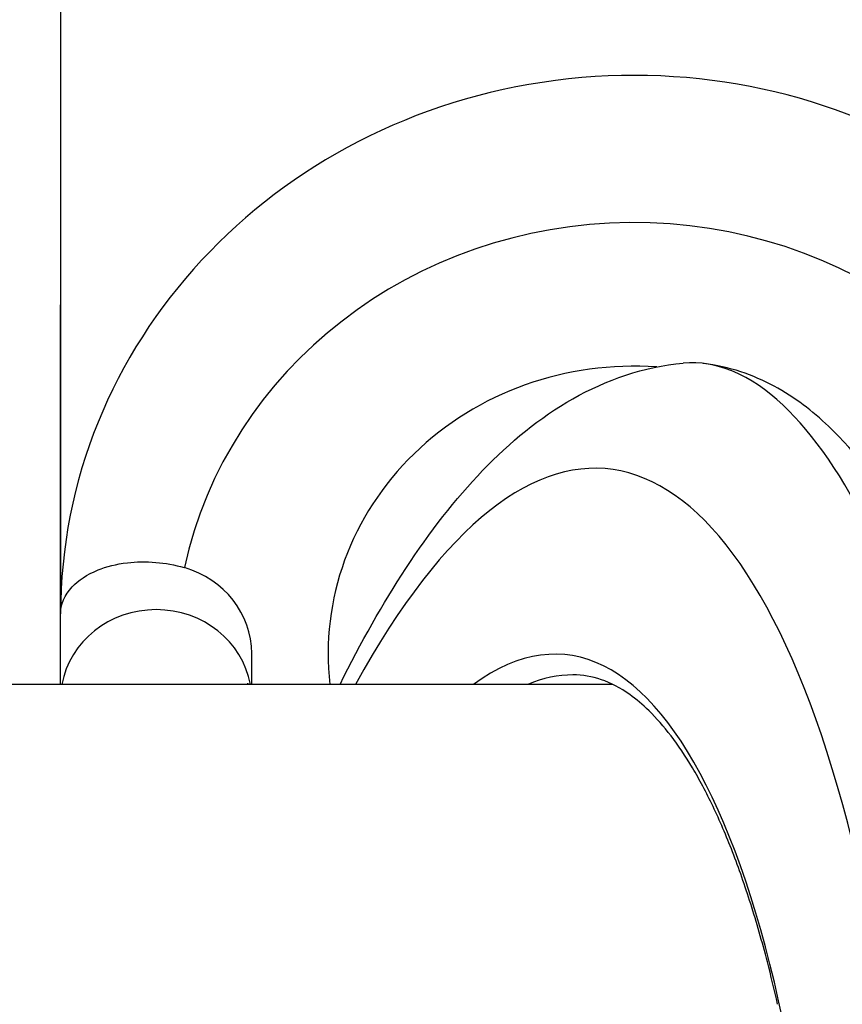
# Model space of a CAD drawing. Units: millimetres. Extents: x -2428 to 5092, y -2169 to 4107.
# Drawn here: x 1540 to 1561, y -490 to -464 of the extents above; entities that cross this region are included whole.
import ezdxf

# ---------------------------------------------------------------- set-up
doc = ezdxf.new("R2010")
doc.units = ezdxf.units.MM
doc.header["$LTSCALE"] = 100
doc.layers.add('SW_Toestellen', color=2, linetype='Continuous')

msp = doc.modelspace()

# ---------------------------------------------------------------- linework, layer by layer
at = {"layer": 'SW_Toestellen'}
for p, q in [((1540.58, -463.58), (1540.58, -479.75)), ((1540.58, -481.595), (1540.58, -471.665)), ((1545.58, -481.595), (1545.58, -480.782)), ((1555.029, -481.595), (1196.115, -481.595))]:
    msp.add_line(p, q, dxfattribs=at)
for centre, major_axis, ratio, start_param, end_param in [((1555.58, -479.75), (15, 0), 0.938958, 0.274748, 3.141593), ((1555.58, -480.782), (-12, 0), 0.938958, 3.359606, 6.08285), ((1555.58, -480.782), (-8, 0), 0.938958, 4.637656, 6.391623), ((1551.856, -512.781), (-2.971, -36.83), 0.29651, 1.232763, 3.726891), ((1551.24, -511.707), (2.492, 30.891), 0.29651, 5.086564, 6.533406), ((1543.08, -480.782), (2.5, 0), 0.938958, 0, 1.270294), ((1543.08, -481.986), (2.5, 0), 0.938958, 0.167418, 2.974175), ((1551.715, -511.745), (-2.493, -30.391), 0.297134, 3.165961, 3.294297)]:
    msp.add_ellipse(centre, major_axis=major_axis, ratio=ratio, start_param=start_param, end_param=end_param, dxfattribs=at)
for points, knots in [([(1547.892, -481.595), (1548.439, -480.491), (1549.011, -479.478), (1550.242, -477.603), (1550.904, -476.748), (1552.34, -475.256), (1553.115, -474.616), (1554.857, -473.627), (1555.838, -473.281), (1556.874, -473.191)], [-1.1318456, -1.1318456, -1.1318456, -1.1318456, -0.9891345, -0.9891345, -0.8402565, -0.8402565, -0.6913785, -0.6913785, -0.5425005, -0.5425005, -0.5425005, -0.5425005]), ([(1566.643, -498.379), (1566.639, -498.341), (1566.636, -498.303), (1566.428, -496.269), (1566.181, -494.342), (1565.309, -488.731), (1564.563, -485.365), (1563.111, -480.649), (1562.477, -479.012), (1561.067, -476.179), (1560.288, -475.047), (1558.628, -473.487), (1557.75, -473.115), (1556.874, -473.191)], [-5.393075, -5.393075, -5.393075, -5.393075, -5.380776, -5.380776, -4.736422, -4.736422, -3.413264, -3.413264, -2.527581, -2.527581, -1.560126, -1.560126, -0.531295, -0.531295, -0.531295, -0.531295]), ([(1570.758, -517.684), (1570.666, -515.661), (1570.538, -513.618), (1570.21, -509.545), (1570.011, -507.516), (1569.547, -503.519), (1569.283, -501.551), (1568.693, -497.721), (1568.368, -495.86), (1567.664, -492.282), (1567.284, -490.567), (1566.474, -487.315), (1566.042, -485.781), (1565.134, -482.936), (1564.658, -481.628), (1563.659, -479.268), (1563.138, -478.215), (1562.009, -476.353), (1561.408, -475.54), (1560.255, -474.447), (1559.791, -474.087), (1558.706, -473.501), (1558.077, -473.277), (1557.396, -473.199)], [-1.185324, -1.185324, -1.185324, -1.185324, -1.022092, -1.022092, -0.859162, -0.859162, -0.696223, -0.696223, -0.532889, -0.532889, -0.368551, -0.368551, -0.20208, -0.20208, -0.0344, -0.0344, 0.13328, 0.13328, 0.30096, 0.30096, 0.396218, 0.396218, 0.491477, 0.491477, 0.491477, 0.491477]), ([(1540.58, -479.75), (1540.58, -479.749), (1540.58, -479.747), (1540.581, -479.504), (1540.681, -479.26), (1541.044, -478.874), (1541.27, -478.719), (1541.781, -478.513), (1542.038, -478.446), (1542.56, -478.384), (1542.811, -478.379), (1543.319, -478.422), (1543.567, -478.467), (1543.813, -478.538), (1543.816, -478.539), (1543.82, -478.54)], [-1.8259778, -1.8259778, -1.8259778, -1.8259778, -1.8251549, -1.8251549, -1.652231, -1.652231, -1.5151139, -1.5151139, -1.412283, -1.412283, -1.3300582, -1.3300582, -1.2531197, -1.2531197, -1.2520098, -1.2520098, -1.2520098, -1.2520098]), ([(1559.342, -489.962), (1559.256, -489.581), (1559.166, -489.211), (1558.935, -488.321), (1558.79, -487.815), (1558.485, -486.856), (1558.327, -486.403), (1557.997, -485.553), (1557.827, -485.157), (1557.476, -484.422), (1557.296, -484.084), (1556.929, -483.467), (1556.741, -483.189), (1556.362, -482.692), (1556.169, -482.473), (1555.809, -482.121), (1555.642, -481.981), (1555.225, -481.684), (1554.977, -481.555), (1554.483, -481.386), (1554.238, -481.345), (1553.988, -481.345)], [-0.266956, -0.266956, -0.266956, -0.266956, -0.2139324, -0.2139324, -0.1355512, -0.1355512, -0.0575066, -0.0575066, 0.0201385, 0.0201385, 0.0973488, 0.0973488, 0.1741996, 0.1741996, 0.2510789, 0.2510789, 0.3174198, 0.3174198, 0.4169312, 0.4169312, 0.5164426, 0.5164426, 0.5164426, 0.5164426]), ([(1545.506, -481.595), (1545.505, -481.594), (1545.505, -481.594), (1545.484, -481.571), (1545.475, -481.559), (1545.475, -481.559)], [2.83100137, 2.83100137, 2.83100137, 2.83100137, 2.83289162, 2.83289162, 2.90223128, 2.90223128, 2.90223128, 2.90223128])]:
    msp.add_open_spline(points, degree=3, knots=knots, dxfattribs=at)

doc.saveas('drawing.dxf')
